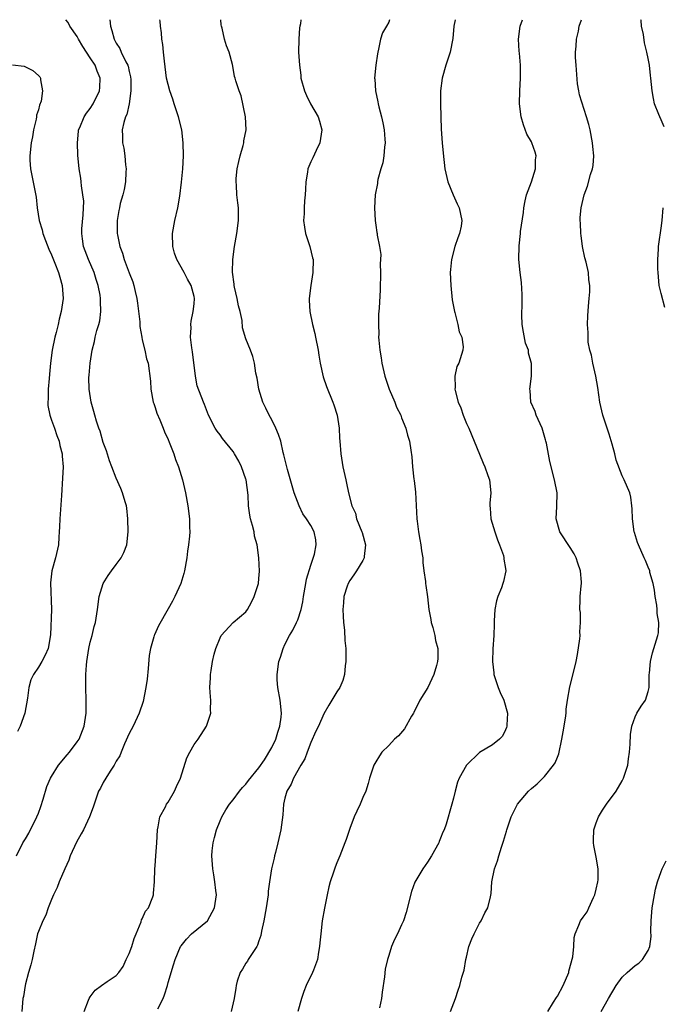
# Model space of a CAD drawing. Units: inches. Extents: x 2508000 to 2511000, y 1509000 to 1512000.
# Drawn here: x 2509520 to 2509619, y 1511848 to 1512000 of the extents above; entities that cross this region are included whole.
import ezdxf

# ---------------------------------------------------------------- set-up
doc = ezdxf.new("R2010")
doc.units = ezdxf.units.IN
doc.header["$MEASUREMENT"] = 0
doc.layers.add('LD25081509_10ft', color=70, linetype='Continuous')

msp = doc.modelspace()

# ---------------------------------------------------------------- linework, layer by layer
at = {"layer": 'LD25081509_10ft'}
for points, elevation in [([(2509519.63, 1511871), (2509520.6, 1511873), (2509521, 1511873.64), (2509521.5, 1511874.5), (2509522.76, 1511877), (2509523, 1511877.57), (2509523.38, 1511878.62), (2509523.74, 1511879.74), (2509524.31, 1511881.69), (2509524.88, 1511883), (2509525, 1511883.24), (2509526.1, 1511885), (2509527.41, 1511886.59), (2509527.8, 1511887), (2509529, 1511888.57), (2509529.28, 1511889), (2509530.05, 1511891), (2509530.36, 1511893), (2509530.38, 1511895), (2509530.31, 1511897), (2509530.32, 1511897.68), (2509530.3, 1511899), (2509530.4, 1511900.4), (2509530.47, 1511901), (2509530.79, 1511903), (2509531, 1511903.98), (2509531.28, 1511905), (2509531.61, 1511906.39), (2509531.78, 1511907), (2509532.11, 1511909), (2509532.36, 1511911), (2509532.97, 1511913.03), (2509533.75, 1511914.25), (2509534.25, 1511915), (2509535, 1511915.96), (2509535.76, 1511917), (2509536.18, 1511917.82), (2509536.61, 1511919), (2509536.85, 1511921), (2509536.81, 1511923), (2509536.63, 1511924.63), (2509536.57, 1511925), (2509536.37, 1511925.63), (2509535.99, 1511927), (2509535.7, 1511927.7), (2509535, 1511929.27), (2509534.33, 1511931), (2509533.97, 1511931.97), (2509533.48, 1511933.48), (2509533, 1511934.79), (2509532.51, 1511936.51), (2509532.32, 1511937), (2509531.96, 1511938.04), (2509531.69, 1511939), (2509531.56, 1511939.56), (2509531.14, 1511941), (2509530.83, 1511943), (2509530.8, 1511944.8), (2509530.84, 1511945.16), (2509530.98, 1511947), (2509531.29, 1511949), (2509531.64, 1511950.36), (2509531.77, 1511951), (2509532.03, 1511952.03), (2509532.34, 1511953), (2509532.47, 1511953.53), (2509532.65, 1511955), (2509532.57, 1511956.57), (2509532.58, 1511957), (2509532.5, 1511957.5), (2509532.22, 1511959), (2509531.92, 1511959.92), (2509531.6, 1511961), (2509530.72, 1511963), (2509529.93, 1511965), (2509529.8, 1511966.2), (2509529.68, 1511967), (2509529.72, 1511967.72), (2509529.9, 1511969.9), (2509529.98, 1511971.98), (2509529.87, 1511973), (2509529.63, 1511974.37), (2509529.6, 1511975), (2509529.53, 1511975.53), (2509529.27, 1511977), (2509529.1, 1511979.1), (2509529.05, 1511981), (2509529.18, 1511982.82), (2509529.2, 1511983), (2509529.38, 1511983.38), (2509530.04, 1511985), (2509530.43, 1511985.57), (2509531, 1511986.28), (2509531.45, 1511987), (2509532.4, 1511989), (2509532.45, 1511989.55), (2509532.51, 1511991), (2509532.06, 1511992.06), (2509531.73, 1511993), (2509531, 1511994.14), (2509530.41, 1511995), (2509529.87, 1511995.87), (2509529.18, 1511997), (2509529, 1511997.4), (2509527.85, 1511999), (2509527.58, 1511999.58), (2509527.23, 1512000)], 7710), ([(2509534, 1512000), (2509534.1, 1511999), (2509534.31, 1511998.31), (2509534.66, 1511997), (2509534.79, 1511996.79), (2509535, 1511996.38), (2509535.54, 1511995.54), (2509535.78, 1511995), (2509536.48, 1511993.52), (2509536.77, 1511993), (2509536.83, 1511992.83), (2509537, 1511992), (2509537.19, 1511991.19), (2509537.23, 1511990.77), (2509537.27, 1511989), (2509536.99, 1511987), (2509536.63, 1511985.37), (2509536.43, 1511985), (2509536.15, 1511984.15), (2509535.93, 1511983), (2509535.97, 1511982.03), (2509535.97, 1511981), (2509536.16, 1511980.16), (2509536.31, 1511979), (2509536.41, 1511977.59), (2509536.51, 1511977), (2509536.49, 1511976.49), (2509536.41, 1511975), (2509536.22, 1511973.78), (2509536.02, 1511973), (2509535.62, 1511971.62), (2509535.49, 1511971), (2509535.42, 1511970.58), (2509535.13, 1511969), (2509535.15, 1511967), (2509535.17, 1511966.83), (2509535.55, 1511965), (2509535.99, 1511963.99), (2509536.23, 1511963), (2509537, 1511960.97), (2509537.58, 1511959.58), (2509537.73, 1511959), (2509537.91, 1511958.09), (2509538.18, 1511957), (2509538.29, 1511956.29), (2509538.62, 1511953.38), (2509538.65, 1511952.65), (2509538.92, 1511951), (2509539, 1511950.59), (2509539.4, 1511949), (2509539.69, 1511947.69), (2509539.9, 1511947), (2509540.26, 1511944.26), (2509540.32, 1511943), (2509540.71, 1511941), (2509540.78, 1511940.78), (2509541, 1511940.18), (2509541.28, 1511939.28), (2509541.73, 1511938.27), (2509542.23, 1511937), (2509542.42, 1511936.42), (2509543, 1511935.23), (2509543.18, 1511934.82), (2509543.86, 1511933), (2509544.14, 1511932.14), (2509544.59, 1511931), (2509545.2, 1511929), (2509545.68, 1511927), (2509546.04, 1511925), (2509546.27, 1511923), (2509546.28, 1511921.72), (2509546.32, 1511921), (2509546.3, 1511920.3), (2509546.16, 1511919), (2509546, 1511918), (2509545.88, 1511917), (2509545.51, 1511915), (2509545.42, 1511914.58), (2509544.96, 1511913), (2509544.03, 1511911), (2509543.68, 1511910.32), (2509543, 1511909.09), (2509541.51, 1511906.49), (2509540.89, 1511905.11), (2509540.85, 1511905), (2509540.8, 1511904.8), (2509540.28, 1511903), (2509540.1, 1511901.9), (2509539.9, 1511899.9), (2509539.76, 1511898.24), (2509539.58, 1511897), (2509539.16, 1511894.84), (2509538.55, 1511893), (2509537.6, 1511891), (2509537, 1511889.89), (2509536.29, 1511888.29), (2509535.75, 1511887), (2509535.54, 1511886.46), (2509535, 1511885.59), (2509534.69, 1511885), (2509534.06, 1511884.06), (2509533.39, 1511883), (2509533, 1511882.3), (2509532.55, 1511881.45), (2509532.28, 1511881), (2509531.58, 1511879), (2509531.46, 1511878.54), (2509530.9, 1511877), (2509529.94, 1511875), (2509529.58, 1511874.42), (2509528.89, 1511873.11), (2509527.92, 1511871), (2509527.67, 1511870.33), (2509527.07, 1511869), (2509526.22, 1511867), (2509525.9, 1511866.1), (2509525.33, 1511865), (2509525, 1511864.27), (2509524.52, 1511863), (2509524.15, 1511861.85), (2509523.67, 1511861), (2509523, 1511859.34), (2509522.88, 1511859), (2509522.56, 1511857.44), (2509522.28, 1511856.28), (2509522.03, 1511855), (2509521.83, 1511854.17), (2509521.48, 1511853), (2509521, 1511851.26), (2509520.94, 1511851), (2509520.69, 1511849.31), (2509520.61, 1511849), (2509520.44, 1511847)], 7700), ([(2509530.07, 1511847), (2509530.74, 1511848.74), (2509530.82, 1511849), (2509531, 1511849.27), (2509531.73, 1511850.27), (2509532.71, 1511851), (2509533.61, 1511851.61), (2509535, 1511852.53), (2509535.39, 1511853), (2509536.09, 1511853.91), (2509536.55, 1511855), (2509537, 1511855.95), (2509537.38, 1511857), (2509537.75, 1511858.25), (2509538.05, 1511859), (2509538.82, 1511860.82), (2509538.89, 1511861.11), (2509539, 1511861.28), (2509539.52, 1511862.48), (2509539.95, 1511863), (2509540.66, 1511864.66), (2509540.76, 1511865), (2509540.76, 1511865.24), (2509540.92, 1511867), (2509540.95, 1511869), (2509541, 1511869.46), (2509541.11, 1511871), (2509541.24, 1511873), (2509541.35, 1511875), (2509541.46, 1511875.46), (2509541.73, 1511877), (2509542.57, 1511878.57), (2509542.77, 1511879), (2509543, 1511879.31), (2509544, 1511881), (2509544.3, 1511881.7), (2509544.89, 1511883), (2509545.86, 1511886.14), (2509546.32, 1511887), (2509547, 1511888.18), (2509547.63, 1511889), (2509548.92, 1511891), (2509549.56, 1511893), (2509549.54, 1511893.54), (2509549.57, 1511895), (2509549.52, 1511895.52), (2509549.44, 1511897), (2509549.53, 1511898.47), (2509549.53, 1511899), (2509549.61, 1511899.61), (2509549.86, 1511901), (2509550.12, 1511902.12), (2509550.36, 1511903), (2509551, 1511904.65), (2509551.2, 1511905), (2509553, 1511906.99), (2509555, 1511908.64), (2509555.23, 1511909), (2509555.87, 1511910.13), (2509556.26, 1511911), (2509556.91, 1511913), (2509557, 1511913.79), (2509557.1, 1511914.9), (2509557, 1511917), (2509556.7, 1511919), (2509556.32, 1511920.32), (2509556.24, 1511921), (2509556.02, 1511921.98), (2509555.71, 1511923), (2509555.57, 1511923.57), (2509555.39, 1511925), (2509555.33, 1511926.67), (2509555.04, 1511929), (2509555, 1511929.13), (2509554.31, 1511931), (2509553.88, 1511931.88), (2509553.25, 1511933), (2509553, 1511933.4), (2509551.39, 1511935.39), (2509551, 1511935.94), (2509550.54, 1511936.54), (2509550.25, 1511937), (2509549.21, 1511939), (2509548.61, 1511940.61), (2509548.43, 1511941), (2509547.5, 1511943.5), (2509547.2, 1511945), (2509546.74, 1511948.74), (2509546.63, 1511949.37), (2509546.44, 1511951), (2509546.53, 1511952.53), (2509546.48, 1511953), (2509546.53, 1511953.47), (2509546.88, 1511955), (2509547, 1511956.18), (2509547.07, 1511957), (2509547, 1511957.32), (2509546.56, 1511959), (2509545.99, 1511959.99), (2509545.46, 1511961), (2509544.32, 1511963), (2509544, 1511964), (2509543.72, 1511965), (2509543.66, 1511967), (2509544.01, 1511969), (2509544.47, 1511971), (2509544.78, 1511972.78), (2509545.05, 1511974.95), (2509545.25, 1511977), (2509545.36, 1511979), (2509545.33, 1511981), (2509545.09, 1511983), (2509544.59, 1511985), (2509543.93, 1511987), (2509543.73, 1511987.73), (2509543.26, 1511989), (2509543, 1511989.98), (2509542.77, 1511991), (2509542.42, 1511993.58), (2509542.27, 1511995), (2509542.17, 1511996.17), (2509542.03, 1511997), (2509541.96, 1511997.96), (2509541.82, 1511999), (2509541.75, 1511999.75), (2509541.73, 1512000)], 7690), ([(2509541.39, 1511847.39), (2509542.22, 1511849), (2509542.44, 1511849.56), (2509542.88, 1511851), (2509543, 1511851.49), (2509543.81, 1511854.19), (2509544.09, 1511855), (2509544.91, 1511857), (2509545, 1511857.14), (2509545.83, 1511858.17), (2509546.61, 1511859), (2509549.05, 1511861), (2509550.17, 1511863), (2509550.44, 1511865), (2509550.33, 1511865.67), (2509550.21, 1511867), (2509550.06, 1511868.06), (2509549.87, 1511869), (2509549.74, 1511871), (2509549.79, 1511871.79), (2509549.93, 1511873), (2509550.17, 1511873.83), (2509550.44, 1511875), (2509551, 1511876.39), (2509551.27, 1511877), (2509551.9, 1511878.1), (2509552.48, 1511879), (2509553, 1511879.65), (2509553.99, 1511881), (2509554.44, 1511881.56), (2509555, 1511882.05), (2509555.38, 1511882.62), (2509557, 1511884.6), (2509557.83, 1511885.83), (2509559, 1511887.73), (2509559.6, 1511889), (2509559.91, 1511890.09), (2509560.24, 1511891), (2509560.42, 1511892.42), (2509560.48, 1511893), (2509560.27, 1511895), (2509559.92, 1511897), (2509559.83, 1511898.17), (2509559.79, 1511899), (2509560.06, 1511901), (2509560.33, 1511901.67), (2509560.72, 1511903), (2509561, 1511903.59), (2509561.73, 1511905), (2509562.2, 1511905.8), (2509562.81, 1511907), (2509563, 1511907.44), (2509563.52, 1511909), (2509563.79, 1511910.21), (2509563.88, 1511911), (2509564.22, 1511913), (2509564.32, 1511913.68), (2509565, 1511915.86), (2509565.55, 1511917.55), (2509565.83, 1511919), (2509565.76, 1511919.76), (2509565.52, 1511921), (2509565, 1511921.97), (2509564.35, 1511923), (2509563.79, 1511923.79), (2509563.18, 1511925), (2509562.42, 1511927), (2509561.39, 1511930.61), (2509560.86, 1511932.86), (2509560.75, 1511933.25), (2509560.36, 1511935), (2509560.01, 1511936.01), (2509559.62, 1511937), (2509559, 1511938.25), (2509558.58, 1511939), (2509558.08, 1511940.08), (2509557.6, 1511941), (2509556.98, 1511943), (2509556.72, 1511944.72), (2509556.54, 1511945.46), (2509556.31, 1511947), (2509556.05, 1511948.05), (2509555.7, 1511949), (2509555, 1511950.78), (2509554.47, 1511952.47), (2509554.4, 1511953.6), (2509554.08, 1511955), (2509553.86, 1511955.86), (2509553.65, 1511957), (2509553.24, 1511958.76), (2509553.19, 1511959), (2509553.19, 1511959.19), (2509552.93, 1511961.07), (2509552.97, 1511963), (2509553.23, 1511965), (2509553.57, 1511967), (2509553.84, 1511969), (2509553.83, 1511971), (2509553.73, 1511971.73), (2509553.61, 1511973), (2509553.55, 1511974.45), (2509553.48, 1511975), (2509553.51, 1511975.51), (2509553.65, 1511977), (2509553.88, 1511978.12), (2509554.11, 1511979), (2509554.59, 1511980.59), (2509554.67, 1511981), (2509554.69, 1511981.3), (2509555.03, 1511983), (2509554.94, 1511985), (2509554.27, 1511988.27), (2509553.94, 1511989), (2509553.45, 1511990.55), (2509553.34, 1511991), (2509553.25, 1511991.25), (2509553, 1511992.51), (2509552.9, 1511993.1), (2509552.4, 1511995), (2509551.99, 1511995.99), (2509551.7, 1511997), (2509551.31, 1511998.69), (2509551.22, 1511999), (2509551.19, 1511999.19), (2509551.14, 1512000)], 7680), ([(2509563.48, 1512000), (2509563.38, 1511999.38), (2509563.3, 1511999), (2509563.26, 1511998.74), (2509563.14, 1511997), (2509563.12, 1511995), (2509563.23, 1511993), (2509563.44, 1511991.44), (2509563.48, 1511991), (2509564, 1511989), (2509564.32, 1511988.32), (2509564.97, 1511987), (2509566.15, 1511985), (2509566.36, 1511984.36), (2509566.7, 1511983), (2509566.39, 1511981), (2509565.8, 1511979.8), (2509565.29, 1511978.71), (2509565, 1511978.08), (2509564.55, 1511977), (2509564.49, 1511976.49), (2509564.23, 1511975), (2509564.17, 1511973.83), (2509564.15, 1511973), (2509564.03, 1511972.03), (2509563.97, 1511971), (2509563.97, 1511970.03), (2509563.87, 1511969), (2509564, 1511968), (2509564.18, 1511967), (2509564.84, 1511965), (2509565.28, 1511963.28), (2509565.34, 1511963), (2509565.32, 1511961), (2509564.99, 1511959), (2509564.72, 1511957), (2509564.75, 1511956.75), (2509564.82, 1511955), (2509565.23, 1511953), (2509565.59, 1511951.59), (2509565.72, 1511951), (2509566.12, 1511949), (2509566.23, 1511948.23), (2509566.46, 1511947), (2509566.91, 1511944.91), (2509567.4, 1511943.4), (2509568.4, 1511941), (2509568.56, 1511940.56), (2509569.07, 1511939), (2509569.35, 1511937), (2509569.44, 1511935.44), (2509569.45, 1511935), (2509569.62, 1511933), (2509569.93, 1511931), (2509570.37, 1511929), (2509570.5, 1511928.5), (2509570.83, 1511927), (2509571.34, 1511925), (2509571.86, 1511923.86), (2509572.06, 1511923), (2509572.88, 1511921), (2509572.89, 1511920.89), (2509573.41, 1511919), (2509573.2, 1511917.2), (2509573.2, 1511917), (2509573, 1511916.56), (2509572.06, 1511915), (2509571.64, 1511914.36), (2509571, 1511913.46), (2509570.73, 1511913), (2509570.61, 1511912.61), (2509570.08, 1511911), (2509570.04, 1511910.04), (2509569.94, 1511909), (2509569.97, 1511907.97), (2509570.03, 1511907), (2509570.17, 1511905.83), (2509570.24, 1511904.24), (2509570.38, 1511903), (2509570.41, 1511901.59), (2509570.4, 1511901), (2509570.31, 1511900.31), (2509570.19, 1511899), (2509569.92, 1511898.08), (2509569.47, 1511897), (2509569, 1511896.31), (2509568.26, 1511895), (2509567.75, 1511894.25), (2509567, 1511892.9), (2509566.17, 1511891), (2509565.78, 1511890.22), (2509565, 1511888.49), (2509564.41, 1511887), (2509564.05, 1511885.95), (2509563.47, 1511885), (2509562.33, 1511883), (2509561.96, 1511882.04), (2509561.3, 1511881), (2509561, 1511879.88), (2509560.78, 1511879), (2509560.66, 1511877.34), (2509560.37, 1511875), (2509559.93, 1511873), (2509559.53, 1511871.53), (2509559.41, 1511871), (2509559.34, 1511870.66), (2509558.93, 1511869), (2509558.63, 1511867), (2509558.44, 1511865.56), (2509558.4, 1511865), (2509558.3, 1511864.3), (2509558.09, 1511863), (2509557.73, 1511861), (2509557.4, 1511859.4), (2509557.3, 1511858.7), (2509557, 1511857.9), (2509556.79, 1511857.21), (2509556.66, 1511857), (2509555.94, 1511855.94), (2509555.35, 1511855), (2509555.22, 1511854.78), (2509555, 1511854.43), (2509554.48, 1511853.52), (2509554.12, 1511853), (2509553.65, 1511851.65), (2509553.47, 1511851), (2509553.42, 1511850.58), (2509553.18, 1511849), (2509552.71, 1511847)], 7670), ([(2509577.13, 1512000), (2509577, 1511999.62), (2509576.67, 1511999), (2509576.03, 1511997.97), (2509575.73, 1511997), (2509575.45, 1511995.45), (2509575.31, 1511995), (2509575.26, 1511994.74), (2509575.03, 1511993), (2509574.81, 1511991), (2509574.84, 1511990.84), (2509574.95, 1511989), (2509575.35, 1511987.35), (2509575.38, 1511987), (2509575.46, 1511986.54), (2509575.87, 1511985), (2509576.08, 1511984.08), (2509576.28, 1511983), (2509576.42, 1511981.58), (2509576.45, 1511981), (2509576.36, 1511980.36), (2509576.27, 1511979), (2509576.08, 1511977.92), (2509575.8, 1511977), (2509575.34, 1511975.34), (2509575.28, 1511975), (2509575.26, 1511974.74), (2509574.91, 1511973), (2509574.81, 1511971), (2509574.91, 1511969), (2509575, 1511968.28), (2509575.16, 1511967.16), (2509575.21, 1511967), (2509575.25, 1511966.75), (2509575.6, 1511965), (2509575.79, 1511963.79), (2509575.7, 1511962.3), (2509575.76, 1511961), (2509575.7, 1511958.3), (2509575.52, 1511955.52), (2509575.44, 1511954.56), (2509575.41, 1511953), (2509575.48, 1511951.48), (2509575.45, 1511951), (2509575.46, 1511950.54), (2509575.63, 1511949), (2509575.84, 1511947.84), (2509575.93, 1511947), (2509576.4, 1511945), (2509576.54, 1511944.54), (2509577.1, 1511943), (2509577.97, 1511941), (2509578.23, 1511940.23), (2509578.85, 1511939), (2509579, 1511938.57), (2509579.62, 1511937), (2509579.91, 1511935.91), (2509580.2, 1511935), (2509580.42, 1511933.58), (2509580.58, 1511932.58), (2509580.68, 1511931), (2509580.88, 1511929.12), (2509580.92, 1511928.92), (2509581.12, 1511927.12), (2509581.32, 1511923), (2509581.38, 1511922.62), (2509581.58, 1511921), (2509581.79, 1511919.79), (2509581.97, 1511919), (2509582.07, 1511918.07), (2509582.25, 1511917), (2509582.26, 1511916.26), (2509582.42, 1511915), (2509582.66, 1511913.34), (2509582.68, 1511913), (2509582.71, 1511912.71), (2509582.98, 1511910.98), (2509583.18, 1511909), (2509583.48, 1511907.48), (2509583.55, 1511907), (2509583.79, 1511906.21), (2509584.12, 1511905), (2509584.24, 1511904.24), (2509584.6, 1511903), (2509584.57, 1511901.43), (2509584.54, 1511901), (2509584.36, 1511900.36), (2509583.95, 1511899), (2509583.05, 1511897), (2509581.82, 1511895), (2509580.86, 1511893.14), (2509580.81, 1511893), (2509580.53, 1511892.53), (2509579.42, 1511890.58), (2509578.49, 1511889.51), (2509577.88, 1511889), (2509577, 1511888.05), (2509575.96, 1511887), (2509575.57, 1511886.43), (2509575, 1511885.52), (2509574.7, 1511885), (2509574.02, 1511883), (2509573.85, 1511882.15), (2509573.46, 1511881), (2509573, 1511880), (2509572.61, 1511879), (2509572.11, 1511877.89), (2509571.68, 1511877), (2509571, 1511875.25), (2509570.46, 1511873.54), (2509570.26, 1511873), (2509569.46, 1511871), (2509569, 1511869.95), (2509568.73, 1511869.27), (2509568.5, 1511868.5), (2509568, 1511867), (2509567.78, 1511866.22), (2509567.51, 1511865), (2509567.08, 1511862.92), (2509566.77, 1511861), (2509566.52, 1511859), (2509566.41, 1511857.59), (2509566.34, 1511857), (2509566.17, 1511856.17), (2509566.01, 1511855), (2509565.39, 1511853.39), (2509565.27, 1511853), (2509564.3, 1511851), (2509563.9, 1511850.1), (2509563.54, 1511849), (2509563, 1511847.01)], 7660), ([(2509587.23, 1512000), (2509587.03, 1511999), (2509586.89, 1511997.11), (2509586.49, 1511995), (2509585.82, 1511993), (2509585.24, 1511991), (2509585, 1511989), (2509584.97, 1511987), (2509585.02, 1511985), (2509585.1, 1511983.1), (2509585.24, 1511981), (2509585.39, 1511979.39), (2509585.66, 1511977), (2509586.1, 1511975), (2509586.94, 1511973), (2509587.58, 1511971.58), (2509587.87, 1511971), (2509588.29, 1511969), (2509588.16, 1511968.16), (2509587.92, 1511967), (2509587.64, 1511966.36), (2509587.22, 1511965), (2509586.69, 1511963), (2509586.53, 1511961.47), (2509586.5, 1511961), (2509586.57, 1511959), (2509586.79, 1511956.79), (2509587.13, 1511955), (2509587.19, 1511954.81), (2509587.66, 1511953), (2509587.85, 1511951.85), (2509588.27, 1511951), (2509588.48, 1511949.52), (2509588.44, 1511949), (2509587.8, 1511947), (2509587.52, 1511946.48), (2509587.2, 1511945), (2509587.24, 1511943.24), (2509587.19, 1511943), (2509587.23, 1511942.77), (2509587.7, 1511941), (2509588.1, 1511940.1), (2509588.49, 1511939), (2509589, 1511937.71), (2509589.34, 1511937), (2509590.2, 1511935), (2509591, 1511932.96), (2509591.57, 1511931.57), (2509591.83, 1511931), (2509592.3, 1511929.7), (2509592.52, 1511929), (2509592.73, 1511927), (2509592.58, 1511925.42), (2509592.6, 1511925), (2509592.66, 1511924.66), (2509592.76, 1511923), (2509593.34, 1511921), (2509593.76, 1511919.76), (2509594.09, 1511919), (2509594.68, 1511917.32), (2509594.77, 1511917), (2509594.77, 1511916.77), (2509595, 1511915.36), (2509595.05, 1511915), (2509595.04, 1511914.96), (2509594.69, 1511913.31), (2509594.61, 1511913), (2509594.37, 1511912.37), (2509593.81, 1511911), (2509593.64, 1511910.36), (2509593.36, 1511909), (2509593.27, 1511907.27), (2509593.27, 1511906.73), (2509593.2, 1511905), (2509593.05, 1511902.95), (2509593, 1511901), (2509593.22, 1511899.22), (2509593.23, 1511899), (2509593.89, 1511897), (2509594.18, 1511896.18), (2509594.77, 1511895), (2509595.31, 1511893), (2509595.19, 1511891.19), (2509595.21, 1511891), (2509595.17, 1511890.83), (2509595, 1511890.44), (2509594.53, 1511889.47), (2509594.09, 1511889), (2509593, 1511888.15), (2509591, 1511886.93), (2509588.99, 1511885.01), (2509587.88, 1511883), (2509587.62, 1511882.38), (2509587.23, 1511881), (2509587, 1511879.92), (2509586.75, 1511879), (2509585.88, 1511875.88), (2509585.55, 1511875), (2509585.35, 1511874.65), (2509585, 1511873.75), (2509584.78, 1511873.22), (2509584.71, 1511873), (2509583.61, 1511871), (2509583, 1511870.05), (2509582.24, 1511869), (2509581.05, 1511866.95), (2509580.51, 1511865.49), (2509579.71, 1511862.29), (2509579.26, 1511861), (2509579, 1511860.38), (2509578.35, 1511859), (2509577.88, 1511858.12), (2509577.45, 1511857), (2509577, 1511855.63), (2509576.82, 1511855), (2509576.48, 1511853.52), (2509576.36, 1511852.36), (2509576.01, 1511849.99), (2509575.89, 1511849), (2509575.57, 1511847.57)], 7650), ([(2509586.51, 1511847), (2509587.29, 1511849), (2509587.7, 1511850.3), (2509587.95, 1511851), (2509588.28, 1511852.28), (2509588.62, 1511853.38), (2509588.9, 1511855), (2509589, 1511855.37), (2509589.37, 1511857), (2509589.81, 1511858.19), (2509590.16, 1511859), (2509591, 1511860.61), (2509591.24, 1511861), (2509591.81, 1511862.19), (2509592.31, 1511863), (2509592.68, 1511864.68), (2509592.81, 1511865.19), (2509592.91, 1511867), (2509593.3, 1511869), (2509593.78, 1511870.22), (2509593.96, 1511871), (2509594.37, 1511872.37), (2509594.72, 1511873.28), (2509595, 1511874.31), (2509595.17, 1511874.83), (2509595.21, 1511875), (2509595.88, 1511877), (2509596.85, 1511879), (2509598.57, 1511881), (2509599, 1511881.37), (2509599.91, 1511882.09), (2509600.74, 1511883), (2509601, 1511883.24), (2509602.43, 1511885), (2509602.65, 1511885.35), (2509603, 1511886.23), (2509603.24, 1511886.76), (2509603.71, 1511889), (2509603.88, 1511890.12), (2509604.25, 1511892.25), (2509604.34, 1511893), (2509604.37, 1511893.63), (2509604.58, 1511895), (2509604.94, 1511897.06), (2509605.35, 1511898.65), (2509605.88, 1511901), (2509606.09, 1511902.09), (2509606.46, 1511904.46), (2509606.5, 1511905), (2509606.46, 1511905.54), (2509606.58, 1511907), (2509606.55, 1511908.55), (2509606.48, 1511909), (2509606.52, 1511910.52), (2509606.52, 1511911), (2509606.68, 1511912.68), (2509606.74, 1511913), (2509606.75, 1511913.25), (2509606.59, 1511915), (2509606.15, 1511916.15), (2509605.91, 1511917), (2509605.61, 1511917.61), (2509605, 1511918.6), (2509603.39, 1511921), (2509602.84, 1511923), (2509602.92, 1511924.92), (2509602.95, 1511927), (2509602.57, 1511929), (2509601.84, 1511931.84), (2509601.34, 1511934.66), (2509601.25, 1511935), (2509601.18, 1511935.18), (2509600.66, 1511937), (2509600.35, 1511937.65), (2509599.74, 1511939), (2509599.57, 1511939.57), (2509598.92, 1511941), (2509598.79, 1511942.79), (2509598.76, 1511943), (2509599.01, 1511945), (2509599.03, 1511946.97), (2509598.57, 1511948.57), (2509598.54, 1511949), (2509598.11, 1511950.11), (2509597.77, 1511951.77), (2509597.59, 1511953), (2509597.55, 1511954.45), (2509597.55, 1511955), (2509597.59, 1511955.59), (2509597.6, 1511957.6), (2509597.47, 1511959.47), (2509597.27, 1511961), (2509597.08, 1511963), (2509597.1, 1511965.1), (2509597.33, 1511967), (2509597.33, 1511967.33), (2509597.76, 1511970.24), (2509597.81, 1511971), (2509598.06, 1511972.06), (2509598.23, 1511973), (2509599.01, 1511975.01), (2509599.63, 1511977), (2509599.64, 1511978.36), (2509599.72, 1511979), (2509599.56, 1511979.56), (2509599.08, 1511981), (2509599, 1511981.17), (2509598.32, 1511982.32), (2509597.76, 1511983.76), (2509597.41, 1511985), (2509597.16, 1511987), (2509597.22, 1511989), (2509597.33, 1511991), (2509597.31, 1511991.31), (2509597.31, 1511993), (2509597.16, 1511994.84), (2509597.12, 1511995.12), (2509597, 1511997), (2509597.26, 1511999), (2509597.64, 1512000)], 7640), ([(2509601.54, 1511847), (2509602.42, 1511848.42), (2509602.85, 1511849.15), (2509603, 1511849.36), (2509603.92, 1511851), (2509604.77, 1511853), (2509604.79, 1511853.21), (2509605.41, 1511855.41), (2509605.55, 1511857), (2509605.58, 1511858.42), (2509605.73, 1511859), (2509606.3, 1511860.3), (2509606.57, 1511861), (2509607, 1511861.54), (2509607.62, 1511862.38), (2509607.87, 1511863), (2509608.56, 1511864.56), (2509608.78, 1511865), (2509609, 1511865.87), (2509609.26, 1511867), (2509609.29, 1511867.29), (2509609.32, 1511869), (2509609, 1511870.8), (2509608.62, 1511872.62), (2509608.57, 1511873), (2509608.6, 1511873.4), (2509608.63, 1511875), (2509609, 1511876.09), (2509609.33, 1511877), (2509609.95, 1511878.05), (2509610.59, 1511879), (2509612.05, 1511881), (2509613, 1511882.59), (2509613.22, 1511883), (2509613.31, 1511883.31), (2509613.86, 1511885), (2509613.97, 1511885.97), (2509614.13, 1511887), (2509614.21, 1511888.21), (2509614.27, 1511889.73), (2509614.47, 1511891), (2509615, 1511892.47), (2509615.27, 1511893), (2509615.92, 1511894.08), (2509616.58, 1511895), (2509617, 1511896.38), (2509617.14, 1511897), (2509617.17, 1511899), (2509617.2, 1511899.2), (2509617.34, 1511901), (2509617.66, 1511902.34), (2509618.49, 1511905), (2509618.59, 1511905.41), (2509618.66, 1511907), (2509618.41, 1511908.41), (2509618.41, 1511909), (2509618.33, 1511909.67), (2509618.1, 1511911), (2509617.99, 1511911.99), (2509617.78, 1511913), (2509617.28, 1511914.72), (2509617.24, 1511915), (2509617, 1511915.54), (2509616.59, 1511916.59), (2509616.39, 1511917), (2509615.49, 1511919), (2509615.36, 1511919.36), (2509614.88, 1511920.88), (2509614.86, 1511921), (2509614.57, 1511923), (2509614.52, 1511924.52), (2509614.48, 1511925), (2509614.32, 1511926.32), (2509614.17, 1511927), (2509613.32, 1511929), (2509613, 1511929.64), (2509612.05, 1511932.05), (2509611.85, 1511933), (2509611.47, 1511934.53), (2509611, 1511936.07), (2509610.03, 1511939), (2509609.54, 1511941), (2509609.24, 1511943.24), (2509608.94, 1511945), (2509608.47, 1511947), (2509608.25, 1511948.25), (2509608.01, 1511949), (2509607.77, 1511950.23), (2509607.73, 1511951), (2509607.75, 1511951.75), (2509607.65, 1511953), (2509607.69, 1511954.31), (2509607.81, 1511955.81), (2509607.93, 1511957), (2509608, 1511958), (2509608.02, 1511959), (2509607.87, 1511959.87), (2509607.78, 1511961), (2509607.42, 1511962.58), (2509607.24, 1511963.24), (2509606.89, 1511965), (2509606.69, 1511966.69), (2509606.64, 1511967), (2509606.59, 1511968.59), (2509606.53, 1511969), (2509606.51, 1511969.49), (2509606.66, 1511971), (2509607.16, 1511973), (2509607.67, 1511974.33), (2509608.13, 1511976.13), (2509608.41, 1511977), (2509608.5, 1511977.5), (2509608.61, 1511979), (2509608.46, 1511980.46), (2509608.43, 1511981), (2509608.04, 1511983), (2509607.85, 1511983.85), (2509607.52, 1511985), (2509606.43, 1511988.43), (2509606.33, 1511989), (2509606.12, 1511990.12), (2509605.9, 1511993), (2509605.82, 1511994.18), (2509605.82, 1511995), (2509605.91, 1511995.91), (2509605.93, 1511997), (2509606.24, 1511998.24), (2509606.39, 1511999), (2509606.71, 1512000)], 7630), ([(2509619.48, 1511983.48), (2509619, 1511984.55), (2509618.78, 1511985), (2509618.65, 1511985.35), (2509617.98, 1511987), (2509617.82, 1511987.82), (2509617.62, 1511989), (2509617.43, 1511991), (2509617.38, 1511991.38), (2509617.2, 1511993), (2509617, 1511994), (2509616.82, 1511995), (2509616.44, 1511996.44), (2509616.26, 1511997.74), (2509616, 1511999), (2509615.9, 1511999.9), (2509615.88, 1512000)], 7620), ([(2509519, 1511993.02), (2509520.81, 1511992.81), (2509521, 1511992.74), (2509522.16, 1511992.16), (2509523, 1511991.41), (2509523.2, 1511991.2), (2509523.33, 1511991), (2509523.3, 1511990.7), (2509523.65, 1511989), (2509523.41, 1511987.41), (2509523.17, 1511986.83), (2509523, 1511986.07), (2509522.73, 1511985.27), (2509522.71, 1511985), (2509522.63, 1511984.63), (2509522.23, 1511983), (2509522.07, 1511981.93), (2509521.87, 1511981), (2509521.67, 1511979), (2509521.69, 1511978.31), (2509521.77, 1511977), (2509522.64, 1511972.64), (2509522.81, 1511971), (2509523.11, 1511969), (2509523.59, 1511967.59), (2509523.69, 1511967), (2509524.07, 1511965.93), (2509524.6, 1511964.6), (2509525, 1511963.75), (2509525.21, 1511963.21), (2509525.55, 1511962.45), (2509526.12, 1511961), (2509526.28, 1511960.28), (2509526.67, 1511959), (2509526.8, 1511957), (2509526.53, 1511955), (2509526.18, 1511953.82), (2509526.03, 1511953), (2509525.75, 1511951.75), (2509525.53, 1511951), (2509525.14, 1511949), (2509524.87, 1511947), (2509524.69, 1511945.31), (2509524.64, 1511944.64), (2509524.5, 1511943), (2509524.48, 1511941.52), (2509524.44, 1511941), (2509524.46, 1511940.46), (2509524.74, 1511939), (2509525, 1511938.21), (2509525.46, 1511937), (2509525.83, 1511935.83), (2509526.19, 1511935), (2509526.3, 1511934.3), (2509526.68, 1511933), (2509526.67, 1511932.67), (2509526.8, 1511931), (2509526.73, 1511929.27), (2509526.58, 1511926.58), (2509526.28, 1511923), (2509526.25, 1511921.75), (2509526.22, 1511921), (2509526.15, 1511920.15), (2509526.1, 1511919), (2509525.63, 1511917), (2509525.05, 1511914.95), (2509524.86, 1511913.14), (2509525, 1511909), (2509524.89, 1511905.11), (2509524.5, 1511903), (2509524.04, 1511901.96), (2509523.53, 1511901), (2509523, 1511900.1), (2509522.23, 1511899), (2509521.84, 1511898.16), (2509521.52, 1511897), (2509521.33, 1511895.33), (2509520.9, 1511893), (2509520.17, 1511891), (2509519.8, 1511890.2)], 7720), ([(2509619.58, 1511955.58), (2509619, 1511957.75), (2509618.72, 1511959), (2509618.52, 1511961), (2509618.48, 1511961.52), (2509618.51, 1511963), (2509618.62, 1511964.62), (2509618.61, 1511965), (2509618.64, 1511965.36), (2509619, 1511967.83), (2509619.15, 1511969), (2509619.29, 1511971)], 7620), ([(2509609.78, 1511847), (2509610.88, 1511849), (2509612.05, 1511851), (2509613, 1511852.27), (2509613.77, 1511853), (2509615, 1511854.09), (2509615.56, 1511854.44), (2509616.15, 1511855), (2509617, 1511856.39), (2509617.27, 1511857), (2509617.46, 1511858.54), (2509617.41, 1511859.41), (2509617.45, 1511861), (2509617.63, 1511863), (2509617.96, 1511865), (2509618.15, 1511865.85), (2509618.44, 1511867), (2509619, 1511868.58), (2509619.18, 1511869), (2509619.77, 1511870.23)], 7620)]:
    msp.add_lwpolyline(points, dxfattribs=dict(at, elevation=elevation))

doc.saveas('drawing.dxf')
